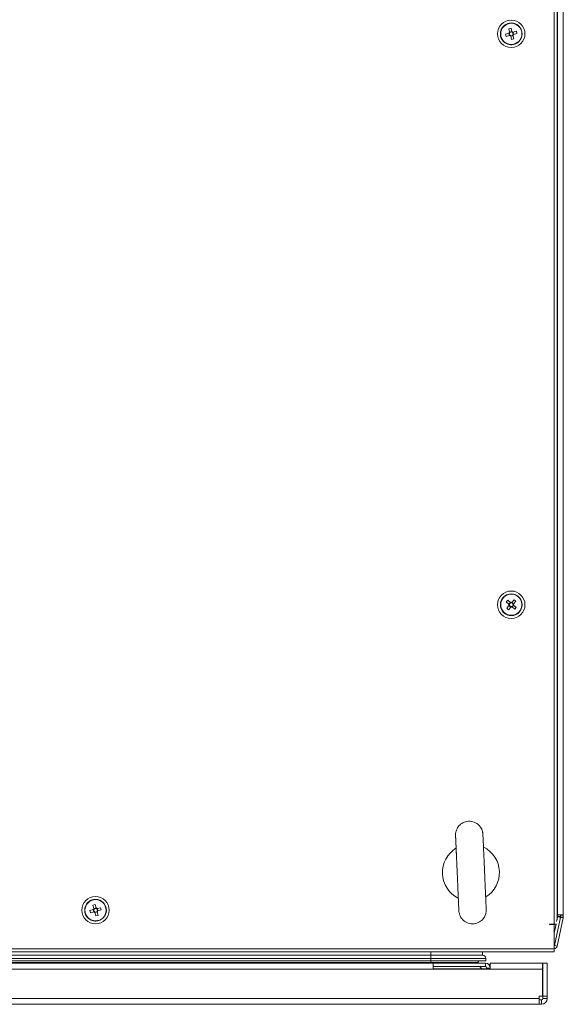
# Model space of a CAD drawing. Units: millimetres. Extents: x 63 to 8594, y 73 to 6078.
# Drawn here: x 2524 to 2762, y 4941 to 5372 of the extents above; entities that cross this region are included whole.
import ezdxf

# ---------------------------------------------------------------- set-up
doc = ezdxf.new("R2010")
doc.units = ezdxf.units.MM
doc.header["$LTSCALE"] = 5

msp = doc.modelspace()

# ---------------------------------------------------------------- linework, layer by layer
at = {"linetype": 'Continuous', "lineweight": 18}
for p, q in [((2758.27, 4976.13), (2758.27, 5755.93)), ((2759.52, 4978.09), (2759.52, 5754.17)), ((2759.78, 5752.03), (2759.78, 4980.23)), ((2759.78, 4980.23), (2759.78, 5752.03)), ((2762.28, 5752.03), (2762.28, 4980.23)), ((2738.35, 5368.27), (2739.35, 5368.53)), ((2738.54, 5370.7), (2738.54, 5370.7)), ((2738.56, 5370.59), (2738.56, 5370.59)), ((2739.35, 5368.53), (2739.73, 5367.06)), ((2739.35, 5368.53), (2739.73, 5367.06)), ((2736.97, 5365.91), (2738.44, 5366.29)), ((2737.23, 5364.91), (2736.97, 5365.91)), ((2738.7, 5365.3), (2737.23, 5364.91)), ((2737.23, 5364.91), (2738.7, 5365.3)), ((2738.74, 5366.8), (2738.35, 5368.27)), ((2738.7, 5365.3), (2738.44, 5366.29)), ((2738.95, 5365.36), (2738.7, 5365.3)), ((2738.74, 5366.8), (2739.73, 5367.06)), ((2740.2, 5365.26), (2739.21, 5365)), ((2739.59, 5363.53), (2739.21, 5365)), ((2739.73, 5367.06), (2739.8, 5366.82)), ((2740.14, 5365.51), (2740.2, 5365.26)), ((2740.59, 5363.79), (2740.2, 5365.26)), ((2740.21, 5365.26), (2740.59, 5363.79)), ((2740.24, 5366.77), (2741.71, 5367.15)), ((2740.24, 5366.77), (2740.5, 5365.77)), ((2740.5, 5365.77), (2740.26, 5365.7)), ((2741.97, 5366.15), (2740.5, 5365.77)), ((2741.97, 5366.15), (2740.5, 5365.77)), ((2741.71, 5367.15), (2741.97, 5366.15)), ((2740.59, 5363.79), (2739.59, 5363.53)), ((2740.38, 5361.47), (2740.38, 5361.47)), ((2740.4, 5361.37), (2740.4, 5361.37)), ((2759.52, 5359.81), (2759.77, 5359.69)), ((2759.77, 5359.68), (2759.77, 5122.6)), ((2759.77, 5122.6), (2759.77, 5359.68)), ((2738.54, 5120.7), (2738.54, 5120.7)), ((2738.56, 5120.59), (2738.56, 5120.59)), ((2759.77, 5122.6), (2759.52, 5122.44)), ((2737.29, 5117.26), (2737.97, 5118.03)), ((2738.43, 5116.26), (2737.29, 5117.26)), ((2737.47, 5114.53), (2738.47, 5115.67)), ((2738.25, 5113.85), (2737.47, 5114.53)), ((2737.97, 5118.03), (2739.11, 5117.03)), ((2737.97, 5118.03), (2739.11, 5117.03)), ((2739.25, 5114.99), (2738.25, 5113.85)), ((2738.25, 5113.85), (2739.25, 5114.99)), ((2738.43, 5116.26), (2739.11, 5117.03)), ((2739.25, 5114.99), (2738.47, 5115.67)), ((2739.11, 5117.03), (2739.3, 5116.87)), ((2739.41, 5115.18), (2739.25, 5114.99)), ((2739.7, 5117.07), (2740.7, 5118.22)), ((2739.7, 5117.07), (2740.47, 5116.39)), ((2740.51, 5115.81), (2739.83, 5115.03)), ((2740.98, 5114.03), (2739.83, 5115.03)), ((2740.47, 5116.39), (2740.31, 5116.2)), ((2740.32, 5115.97), (2740.51, 5115.81)), ((2741.47, 5117.54), (2740.47, 5116.39)), ((2741.47, 5117.54), (2740.47, 5116.39)), ((2740.51, 5115.81), (2741.65, 5114.81)), ((2741.65, 5114.81), (2740.51, 5115.81)), ((2740.7, 5118.22), (2741.47, 5117.54)), ((2741.65, 5114.81), (2740.98, 5114.03)), ((2740.38, 5111.47), (2740.38, 5111.47)), ((2740.4, 5111.37), (2740.4, 5111.37)), ((2759.52, 5109.81), (2759.77, 5109.69)), ((2759.77, 5109.68), (2759.77, 5017.6)), ((2759.77, 5017.6), (2759.77, 5109.68)), ((2759.77, 5017.6), (2759.52, 5017.44)), ((2759.52, 5004.81), (2759.77, 5004.69)), ((2759.77, 5004.68), (2759.77, 4980.23)), ((2759.77, 4980.23), (2759.77, 5004.68)), ((2556.15, 4984.47), (2557.15, 4984.73)), ((2556.34, 4986.9), (2556.34, 4986.9)), ((2556.36, 4986.79), (2556.36, 4986.79)), ((2557.15, 4984.73), (2557.53, 4983.26)), ((2557.15, 4984.73), (2557.53, 4983.26)), ((2554.77, 4982.11), (2556.24, 4982.49)), ((2555.03, 4981.11), (2554.77, 4982.11)), ((2556.5, 4981.5), (2555.03, 4981.11)), ((2555.03, 4981.11), (2556.5, 4981.5)), ((2556.54, 4983), (2556.15, 4984.47)), ((2556.5, 4981.5), (2556.24, 4982.49)), ((2556.75, 4981.56), (2556.5, 4981.5)), ((2556.54, 4983), (2557.53, 4983.26)), ((2558, 4981.46), (2557.01, 4981.2)), ((2557.39, 4979.73), (2557.01, 4981.2)), ((2557.53, 4983.26), (2557.6, 4983.02)), ((2557.94, 4981.71), (2558, 4981.46)), ((2558.39, 4979.99), (2558, 4981.46)), ((2558.01, 4981.46), (2558.39, 4979.99)), ((2558.04, 4982.97), (2559.51, 4983.35)), ((2558.04, 4982.97), (2558.3, 4981.97)), ((2558.3, 4981.97), (2558.06, 4981.9)), ((2559.77, 4982.35), (2558.3, 4981.97)), ((2559.77, 4982.35), (2558.3, 4981.97)), ((2559.51, 4983.35), (2559.77, 4982.35)), ((2558.39, 4979.99), (2557.39, 4979.73)), ((2558.18, 4977.67), (2558.18, 4977.67)), ((2558.2, 4977.57), (2558.2, 4977.57)), ((2756.27, 4976.13), (2758.27, 4976.13)), ((2756.27, 4976.13), (2756.27, 4976.03)), ((2756.27, 4976.13), (2758.27, 4976.13)), ((2759.11, 4976.13), (2758.27, 4972.21)), ((2758.27, 4976.13), (2758.27, 4976.13)), ((2759.36, 4976.13), (2758.27, 4976.13)), ((2758.27, 4976.13), (2758.32, 4976.13)), ((2760.97, 4979.12), (2758.34, 4966.75)), ((2761.07, 4979.1), (2758.43, 4966.72)), ((2759.02, 4969.51), (2761.06, 4979.1)), ((2759.02, 4975.76), (2759.1, 4976.13)), ((2759.79, 4979.37), (2759.36, 4977.34)), ((2759.52, 4978.11), (2759.79, 4979.37)), ((2762.24, 4978.85), (2759.61, 4966.48)), ((2759.78, 4980.23), (2759.77, 4980.23)), ((2759.77, 4980.23), (2759.77, 4980.23)), ((2762.28, 4980.23), (2759.78, 4980.23)), ((2759.78, 4980.23), (2759.78, 4980.23)), ((2759.79, 4979.37), (2760.97, 4979.12)), ((2759.79, 4979.37), (2759.79, 4979.37)), ((2759.8, 4979.5), (2759.8, 4980.23)), ((2759.8, 4979.5), (2759.81, 4979.5)), ((2759.81, 4980.23), (2759.81, 4979.5)), ((2759.81, 4979.5), (2761.01, 4979.5)), ((2761.01, 4980.23), (2761.01, 4979.5)), ((2761.07, 4979.1), (2761.06, 4979.1)), ((2761.07, 4980.13), (2761.07, 4980.23)), ((2761.07, 4979.3), (2761.07, 4980.13)), ((2761.07, 4980.13), (2761.07, 4980.13)), ((2761.08, 4979.3), (2761.07, 4979.3)), ((2761.07, 4979.23), (2761.07, 4979.3)), ((2761.08, 4979.23), (2761.07, 4979.23)), ((2761.09, 4979.1), (2761.07, 4979.1)), ((2761.08, 4980.13), (2761.08, 4980.23)), ((2761.08, 4980.13), (2761.08, 4980.13)), ((2761.08, 4980.13), (2761.08, 4979.3)), ((2762.28, 4980.13), (2761.08, 4980.13)), ((2761.08, 4979.3), (2761.08, 4979.23)), ((2762.28, 4979.23), (2761.08, 4979.23)), ((2762.24, 4978.85), (2761.09, 4979.1)), ((2762.28, 4980.23), (2762.28, 4980.13)), ((2762.28, 4980.13), (2762.28, 4979.23)), ((2756.27, 4976.03), (2758.27, 4976.03)), ((2758.27, 4965.28), (2758.27, 4976.03)), ((2759.02, 4975.76), (2759.02, 4976.07)), ((2759.02, 4969.51), (2759.02, 4969.97)), ((1956.27, 4965.28), (2758.27, 4965.28)), ((1956.27, 4964.03), (2758.27, 4964.03)), ((2704.27, 4964.03), (2704.27, 4962.53)), ((2726.86, 4964.03), (2726.86, 4962.53)), ((2739.18, 4964.03), (2739.18, 4963.98)), ((2739.19, 4963.98), (2739.18, 4963.98)), ((2739.19, 4964.03), (2739.19, 4963.98)), ((2739.21, 4963.98), (2739.19, 4963.98)), ((2739.22, 4964.03), (2739.22, 4963.98)), ((2739.22, 4964.03), (2739.22, 4963.98)), ((2739.22, 4964.03), (2739.22, 4963.98)), ((2739.22, 4964.03), (2739.22, 4963.98)), ((2739.22, 4963.98), (2739.22, 4963.98)), ((2748.52, 4963.98), (2739.22, 4963.98)), ((2748.55, 4963.98), (2748.51, 4963.98)), ((2748.52, 4963.98), (2748.52, 4964.03)), ((2748.55, 4963.98), (2748.55, 4964.03)), ((2758.34, 4966.75), (2758.27, 4966.76)), ((2758.38, 4965.48), (2758.27, 4965.49)), ((2758.38, 4965.48), (2758.39, 4965.48)), ((2758.51, 4967.08), (2758.41, 4967.09)), ((2758.51, 4967.08), (2758.41, 4967.09)), ((2758.43, 4966.72), (2758.51, 4967.08)), ((2758.43, 4966.72), (2759.61, 4966.48)), ((2758.43, 4966.72), (2758.43, 4966.72)), ((2705.27, 4959.03), (1959.94, 4959.03)), ((1983.27, 4962.53), (2704.27, 4962.53)), ((1983.27, 4961.03), (2704.27, 4961.03)), ((1983.27, 4960.03), (2704.27, 4960.03)), ((1983.27, 4959.36), (2704.27, 4959.36)), ((2704.27, 4962.53), (2726.86, 4962.53)), ((2704.27, 4961.03), (2704.27, 4960.03)), ((2704.27, 4961.03), (2728.36, 4961.03)), ((2704.27, 4960.03), (2728.36, 4960.03)), ((2704.27, 4960.03), (2704.27, 4959.36)), ((2704.27, 4959.36), (2724.84, 4959.36)), ((2704.27, 4959.36), (2704.27, 4959.03)), ((2705.27, 4957.53), (2705.27, 4959.03)), ((2728.17, 4959.03), (2705.27, 4959.03)), ((2705.27, 4959.03), (2705.27, 4959.03)), ((2725.32, 4960.03), (2724.84, 4959.36)), ((2728.17, 4957.53), (2728.17, 4959.03)), ((2728.36, 4961.03), (2728.36, 4960.03)), ((2730.26, 4959.03), (2730.26, 4957.07)), ((2730.27, 4959.03), (2730.26, 4959.03)), ((2730.26, 4959.03), (2730.26, 4957.07)), ((2753.09, 4959.03), (2730.27, 4959.03)), ((2730.27, 4957.03), (2730.27, 4959.03)), ((2730.27, 4959.03), (2730.27, 4957.03)), ((2730.27, 4959.03), (2730.27, 4959.03)), ((2753.26, 4959.03), (2753.26, 4944.63)), ((2753.26, 4959.03), (2753.26, 4959.03)), ((2753.26, 4959.03), (2753.26, 4956.03)), ((2753.26, 4956.03), (2753.26, 4959.03)), ((2753.26, 4959.03), (2753.27, 4959.03)), ((2753.26, 4959.03), (2753.26, 4959.03)), ((2753.27, 4944.63), (2753.27, 4959.03)), ((2753.27, 4959.03), (2755.27, 4959.03)), ((2753.27, 4959.03), (2753.27, 4956.03)), ((2753.27, 4956.03), (2753.27, 4959.03)), ((2753.27, 4959.03), (2753.27, 4959.03)), ((2753.27, 4959.03), (2753.27, 4956.03)), ((2753.27, 4956.03), (2753.27, 4959.03)), ((2753.27, 4959.03), (2753.27, 4959.03)), ((2753.27, 4959.03), (2753.27, 4956.03)), ((2753.27, 4956.03), (2753.27, 4959.03)), ((2753.27, 4959.03), (2753.27, 4959.03)), ((2753.27, 4959.03), (2753.27, 4959.03)), ((2753.27, 4959.03), (2753.27, 4959.03)), ((2753.27, 4959.03), (2753.27, 4959.03)), ((2755.27, 4944.63), (2755.27, 4959.03)), ((2753.09, 4956.43), (1959.45, 4956.43)), ((2705.27, 4957.53), (2728.17, 4957.53)), ((2705.27, 4957.53), (2705.27, 4957.53)), ((2705.27, 4957.53), (2705.27, 4956.53)), ((2730.27, 4956.53), (2705.27, 4956.53)), ((2725.75, 4957.53), (2726.53, 4956.53)), ((2728.76, 4956.93), (2728.77, 4956.93)), ((2728.76, 4956.53), (2728.76, 4956.93)), ((2730.27, 4956.93), (2728.77, 4956.93)), ((2728.77, 4956.53), (2728.77, 4956.93)), ((2730.27, 4957.03), (2730.27, 4957.03)), ((2730.27, 4957.03), (2730.27, 4957.03)), ((2753.09, 4944.63), (2753.09, 4956.43)), ((2753.26, 4956.03), (2753.26, 4956.03)), ((2753.27, 4956.03), (2753.27, 4956.03)), ((2753.27, 4956.03), (2753.27, 4956.03)), ((2753.27, 4956.03), (2753.27, 4956.03)), ((1960.87, 4943.63), (2751.67, 4943.63)), ((2751.67, 4944.63), (2753.09, 4944.63)), ((2751.67, 4944.63), (2751.67, 4943.63)), ((2751.67, 4943.03), (2752.67, 4943.03)), ((2752.67, 4943.03), (2752.67, 4941.03)), ((2753.26, 4944.63), (2753.26, 4943.63)), ((2753.26, 4944.63), (2753.26, 4944.63)), ((2753.27, 4943.63), (2753.26, 4943.63)), ((2753.27, 4944.63), (2755.27, 4944.63)), ((2753.27, 4943.63), (2753.27, 4944.63)), ((2753.27, 4944.63), (2753.27, 4944.63)), ((2753.27, 4943.63), (2755.27, 4943.63)), ((2755.27, 4943.63), (2755.27, 4944.63)), ((1960.87, 4941.03), (2751.67, 4941.03)), ((2751.67, 4941.03), (2752.67, 4941.03))]:
    msp.add_line(p, q, dxfattribs=at)
at = {"linetype": 'Continuous', "lineweight": 18, "flags": 128}
for points in [[(2758.27, 4965.28), (2758.27, 4964.8), (2758.27, 4964.4), (2758.27, 4964.13), (2758.27, 4964.03)], [(2704.27, 4962.53), (2704.27, 4962.5), (2704.27, 4962.42), (2704.27, 4962.28), (2704.27, 4962.09), (2704.27, 4961.87), (2704.27, 4961.61), (2704.27, 4961.32), (2704.27, 4961.03)], [(2718.32, 4959.36), (2718.28, 4959.23), (2718.26, 4959.03)], [(2730.26, 4957.07), (2730.26, 4957.5), (2730.26, 4957.93), (2730.26, 4958.31), (2730.26, 4958.61), (2730.26, 4958.84), (2730.26, 4958.98), (2730.26, 4959.03)], [(2730.27, 4956.53), (2730.27, 4957.02), (2730.27, 4957.5), (2730.27, 4957.93), (2730.27, 4958.31), (2730.27, 4958.61), (2730.27, 4958.84), (2730.27, 4958.98), (2730.27, 4959.03)], [(2753.09, 4959.03), (2753.09, 4958.98), (2753.09, 4958.83), (2753.09, 4958.59), (2753.09, 4958.27), (2753.09, 4957.88), (2753.09, 4957.43), (2753.09, 4956.94), (2753.09, 4956.43)], [(2730.27, 4956.53), (2730.27, 4956.57), (2730.27, 4956.68), (2730.27, 4956.78), (2730.27, 4956.86), (2730.27, 4956.94), (2730.27, 4956.99), (2730.27, 4957.02), (2730.27, 4957.03)], [(2751.67, 4941.03), (2751.67, 4941.08), (2751.67, 4941.23), (2751.67, 4941.47), (2751.67, 4941.79), (2751.67, 4942.19), (2751.67, 4942.64), (2751.67, 4943.12), (2751.67, 4943.63)]]:
    msp.add_lwpolyline(points, dxfattribs=at)
at = {"linetype": 'Continuous', "lineweight": 18}
for centre, radius in [((2739.47, 5366.03), 6), ((2739.47, 5366.03), 4.76), ((2739.47, 5366.03), 4.66), ((2739.47, 5366.03), 4.65), ((2739.47, 5116.03), 6), ((2739.47, 5116.03), 4.76), ((2739.47, 5116.03), 4.66), ((2739.47, 5116.03), 4.65), ((2557.27, 4982.23), 6), ((2557.27, 4982.23), 4.76), ((2557.27, 4982.23), 4.66), ((2557.27, 4982.23), 4.65)]:
    msp.add_circle(centre, radius, dxfattribs=at)
for centre, radius, start, end in [((2739.47, 5366.03), 4.76, 101.3099, 281.3099), ((2739.47, 5366.03), 4.65, 101.3099, 281.3099), ((2739.47, 5366.03), 4.66, 281.3099, 101.3099), ((2739.47, 5366.03), 1.06, 133.5935, 165.7131), ((2739.47, 5366.03), 0.851, 157.4122, 231.8944), ((2739.47, 5366.03), 0.851, 141.8944, 157.4122), ((2739.47, 5366.03), 1.06, 223.5935, 255.7131), ((2739.47, 5366.03), 0.851, 67.4122, 141.8944), ((2739.47, 5366.03), 0.851, 231.8944, 247.4122), ((2739.47, 5366.03), 0.851, 247.4122, 321.8944), ((2739.47, 5366.03), 1.06, 43.5935, 75.7131), ((2739.47, 5366.03), 0.851, 51.8944, 67.4122), ((2739.47, 5366.03), 0.851, 337.4122, 51.8944), ((2739.47, 5366.03), 0.851, 321.8944, 337.4122), ((2739.47, 5366.03), 1.06, 313.5935, 345.7131), ((2739.47, 5116.03), 4.76, 101.3099, 281.3099), ((2739.47, 5116.03), 4.65, 101.3099, 281.3099), ((2739.47, 5116.03), 4.66, 320.3677, 101.3099), ((2739.47, 5116.03), 1.06, 167.7679, 199.8875), ((2739.47, 5116.03), 0.851, 101.5866, 176.0688), ((2739.47, 5116.03), 0.851, 176.0688, 191.5866), ((2739.47, 5116.03), 0.851, 191.5866, 266.0688), ((2739.47, 5116.03), 1.06, 77.7679, 109.8875), ((2739.47, 5116.03), 1.06, 257.7679, 289.8875), ((2739.47, 5116.03), 0.851, 86.0688, 101.5866), ((2739.47, 5116.03), 0.851, 266.0688, 281.5866), ((2739.47, 5116.03), 0.851, 11.5866, 86.0688), ((2739.47, 5116.03), 0.851, 281.5866, 356.0688), ((2739.47, 5116.03), 0.851, 356.0688, 11.5866), ((2739.47, 5116.03), 1.06, 347.7679, 19.8875), ((2739.47, 5116.03), 4.66, 281.3099, 320.3677), ((2721.77, 4998.73), 12.5, 121.4923, 243.6722), ((2721.77, 4998.73), 12.5, 121.4923, 243.6723), ((2721.77, 4998.73), 12.5, 301.4302, 63.3874), ((2557.27, 4982.23), 4.76, 101.3099, 281.3099), ((2557.27, 4982.23), 4.65, 101.3099, 281.3099), ((2557.27, 4982.23), 4.66, 281.3099, 101.3099), ((2557.27, 4982.23), 1.06, 133.5935, 165.7131), ((2557.27, 4982.23), 0.851, 157.4122, 231.8944), ((2557.27, 4982.23), 0.851, 141.8944, 157.4122), ((2557.27, 4982.23), 1.06, 223.5935, 255.7131), ((2557.27, 4982.23), 0.851, 67.4122, 141.8944), ((2557.27, 4982.23), 0.851, 231.8944, 247.4122), ((2557.27, 4982.23), 0.851, 247.4122, 321.8944), ((2557.27, 4982.23), 1.06, 43.5935, 75.7131), ((2557.27, 4982.23), 0.851, 51.8944, 67.4122), ((2557.27, 4982.23), 0.851, 337.4122, 51.8944), ((2557.27, 4982.23), 0.851, 321.8944, 337.4122), ((2557.27, 4982.23), 1.06, 313.5935, 345.7131), ((2759.2, 4979.5), 0.6, 348, 360), ((2759.21, 4979.5), 0.6, 348, 360), ((2759.21, 4979.5), 1.8, 348, 360), ((2760.47, 4979.23), 0.6, 348, 360), ((2760.48, 4979.23), 0.6, 348, 360), ((2760.48, 4979.23), 1.8, 348, 360), ((2758.39, 4966.73), 1.25, 264.7495, 348), ((2758.39, 4966.73), 0.05, 168, 348), ((2758.38, 4966.73), 0.05, 272.6218, 348), ((2726.86, 4961.03), 1.5, 360, 90), ((2728.17, 4956.93), 2.1, 360, 90), ((2728.16, 4956.93), 0.6, 360, 90), ((2728.17, 4956.93), 0.6, 360, 90), ((2752.66, 4943.63), 0.6, 270, 360), ((2752.67, 4943.63), 2.6, 270, 360), ((2752.67, 4943.63), 0.6, 270, 360)]:
    msp.add_arc(centre, radius, start, end, dxfattribs=at)
for points in [[(2738.44, 5366.29), (2738.52, 5366.31), (2738.6, 5366.34), (2738.69, 5366.36)], [(2738.7, 5365.3), (2738.78, 5365.32), (2738.86, 5365.34), (2738.95, 5365.36)], [(2738.74, 5366.8), (2738.76, 5366.72), (2738.78, 5366.64), (2738.8, 5366.56)], [(2739.21, 5365), (2739.19, 5365.08), (2739.17, 5365.16), (2739.14, 5365.25)], [(2739.73, 5367.06), (2739.75, 5366.98), (2739.78, 5366.9), (2739.8, 5366.82)], [(2740.24, 5366.77), (2740.16, 5366.75), (2740.08, 5366.72), (2740, 5366.7)], [(2740.21, 5365.26), (2740.18, 5365.34), (2740.16, 5365.42), (2740.14, 5365.51)], [(2740.5, 5365.77), (2740.42, 5365.75), (2740.34, 5365.73), (2740.26, 5365.7)], [(2738.43, 5116.26), (2738.49, 5116.2), (2738.56, 5116.15), (2738.62, 5116.09)], [(2738.47, 5115.67), (2738.52, 5115.73), (2738.58, 5115.79), (2738.64, 5115.86)], [(2739.11, 5117.03), (2739.17, 5116.98), (2739.23, 5116.92), (2739.3, 5116.87)], [(2739.25, 5114.99), (2739.3, 5115.05), (2739.35, 5115.12), (2739.41, 5115.18)], [(2739.7, 5117.07), (2739.64, 5117.01), (2739.59, 5116.95), (2739.53, 5116.88)], [(2739.83, 5115.03), (2739.77, 5115.08), (2739.71, 5115.14), (2739.64, 5115.2)], [(2740.47, 5116.39), (2740.42, 5116.33), (2740.36, 5116.27), (2740.31, 5116.2)], [(2740.51, 5115.81), (2740.45, 5115.86), (2740.39, 5115.91), (2740.32, 5115.97)], [(2556.24, 4982.49), (2556.32, 4982.51), (2556.4, 4982.54), (2556.49, 4982.56)], [(2556.5, 4981.5), (2556.58, 4981.52), (2556.66, 4981.54), (2556.75, 4981.56)], [(2556.54, 4983), (2556.56, 4982.92), (2556.58, 4982.84), (2556.6, 4982.76)], [(2557.01, 4981.2), (2556.99, 4981.28), (2556.97, 4981.36), (2556.94, 4981.45)], [(2557.53, 4983.26), (2557.55, 4983.18), (2557.58, 4983.1), (2557.6, 4983.02)], [(2558.04, 4982.97), (2557.96, 4982.95), (2557.88, 4982.92), (2557.8, 4982.9)], [(2558.01, 4981.46), (2557.98, 4981.54), (2557.96, 4981.62), (2557.94, 4981.71)], [(2558.3, 4981.97), (2558.22, 4981.95), (2558.14, 4981.93), (2558.06, 4981.9)]]:
    msp.add_open_spline(points, degree=3, dxfattribs=at)
for points, knots in [([(2727.77, 4999), (2727.75, 4999.39), (2727.7, 5000.55), (2727.61, 5002.46), (2727.52, 5004.66), (2727.43, 5006.75), (2727.34, 5008.69), (2727.26, 5010.45), (2727.2, 5011.98), (2727.14, 5013.27), (2727.09, 5014.29), (2727.06, 5015.01), (2727.05, 5015.36), (2727.04, 5015.46), (2727.04, 5015.48), (2727.04, 5015.48), (2727.04, 5015.49), (2727.04, 5015.49), (2727.04, 5015.5), (2727.04, 5015.53), (2727.04, 5015.58), (2727.03, 5015.71), (2727.01, 5015.92), (2726.96, 5016.27), (2726.82, 5016.91), (2726.54, 5017.71), (2726, 5018.66), (2725.29, 5019.52), (2724.35, 5020.27), (2723.26, 5020.84), (2722.02, 5021.18), (2720.7, 5021.26), (2719.4, 5021.04), (2718.24, 5020.56), (2717.28, 5019.93), (2716.52, 5019.19), (2715.94, 5018.41), (2715.54, 5017.64), (2715.28, 5016.91), (2715.13, 5016.27), (2715.06, 5015.74), (2715.05, 5015.36), (2715.05, 5015.13), (2715.05, 5015.01), (2715.05, 5014.97), (2715.05, 5014.97), (2715.05, 5014.96), (2715.05, 5014.96), (2715.05, 5014.95), (2715.05, 5014.95), (2715.06, 5014.91), (2715.07, 5014.66), (2715.09, 5014.03), (2715.13, 5013.1), (2715.19, 5011.9), (2715.25, 5010.44), (2715.33, 5008.74), (2715.38, 5007.49), (2715.41, 5006.79), (2715.41, 5006.76)], [0, 0, 0, 0, 0.0193678, 0.0562512, 0.093156, 0.1300608, 0.1669657, 0.2038705, 0.2407754, 0.2776803, 0.3145854, 0.3514908, 0.3883972, 0.4068648, 0.4161175, 0.4173761, 0.4180434, 0.4182703, 0.4184406, 0.4186804, 0.4195493, 0.4212217, 0.4246926, 0.4299317, 0.438498, 0.4559867, 0.4711661, 0.4912235, 0.5094296, 0.5294371, 0.5501785, 0.5712385, 0.5933487, 0.6134053, 0.6318159, 0.6487901, 0.6643722, 0.678506, 0.6910505, 0.7017842, 0.7104192, 0.7166645, 0.7204049, 0.7218947, 0.7221179, 0.7222608, 0.7224174, 0.7226743, 0.7232592, 0.7253955, 0.7391838, 0.7770868, 0.8140128, 0.8509198, 0.8878253, 0.9247304, 0.9616353, 0.9985402, 1, 1, 1, 1]), ([(2715.05, 5014.95), (2715.05, 5014.95), (2715.05, 5014.95), (2715.05, 5014.91), (2715.06, 5014.74), (2715.09, 5014.22), (2715.12, 5013.38), (2715.17, 5012.25), (2715.23, 5010.85), (2715.31, 5009.22), (2715.39, 5007.38), (2715.47, 5005.38), (2715.57, 5003.24), (2715.66, 5001.04), (2715.73, 4999.44), (2715.79, 4998.19), (2715.85, 4996.91), (2715.93, 4995), (2716.03, 4992.81), (2716.12, 4990.72), (2716.2, 4988.77), (2716.28, 4987.02), (2716.35, 4985.48), (2716.4, 4984.19), (2716.45, 4983.18), (2716.48, 4982.45), (2716.5, 4982.11), (2716.5, 4982), (2716.5, 4981.99), (2716.5, 4981.99)], [0, 0, 0, 0, 0.000158, 0.013567, 0.051189, 0.095444, 0.139834, 0.18423, 0.228627, 0.273024, 0.317422, 0.361819, 0.406217, 0.450615, 0.492687, 0.499996, 0.523296, 0.567668, 0.612066, 0.656464, 0.700861, 0.745259, 0.789656, 0.834054, 0.878451, 0.922848, 0.967243, 0.989444, 1, 1, 1, 1]), ([(2716.14, 4990.21), (2716.15, 4989.97), (2716.19, 4989.06), (2716.25, 4987.65), (2716.32, 4986.02), (2716.38, 4984.64), (2716.43, 4983.52), (2716.47, 4982.69), (2716.49, 4982.15), (2716.5, 4982.01), (2716.5, 4981.98), (2716.5, 4981.98), (2716.5, 4981.97), (2716.5, 4981.97), (2716.5, 4981.96), (2716.51, 4981.84), (2716.54, 4981.39), (2716.7, 4980.56), (2717.1, 4979.55), (2717.7, 4978.59), (2718.46, 4977.75), (2719.44, 4977.04), (2720.57, 4976.52), (2721.83, 4976.24), (2723.15, 4976.23), (2724.42, 4976.52), (2725.54, 4977.03), (2726.45, 4977.69), (2727.17, 4978.44), (2727.7, 4979.22), (2728.07, 4979.99), (2728.31, 4980.7), (2728.43, 4981.32), (2728.49, 4981.82), (2728.5, 4982.17), (2728.5, 4982.37), (2728.49, 4982.46), (2728.49, 4982.49), (2728.49, 4982.5), (2728.49, 4982.5), (2728.49, 4982.5), (2728.49, 4982.51), (2728.49, 4982.51), (2728.49, 4982.56), (2728.48, 4982.81), (2728.45, 4983.44), (2728.41, 4984.36), (2728.36, 4985.57), (2728.29, 4987.03), (2728.22, 4988.72), (2728.13, 4990.6), (2728.04, 4992.65), (2727.95, 4994.82), (2727.86, 4996.95), (2727.79, 4998.35), (2727.77, 4999)], [0, 0, 0, 0, 0.013027, 0.049923, 0.086819, 0.123715, 0.160612, 0.197508, 0.234405, 0.271306, 0.275931, 0.277524, 0.277812, 0.277997, 0.278171, 0.278557, 0.283638, 0.300142, 0.319338, 0.335819, 0.354972, 0.373779, 0.394007, 0.41485, 0.43594, 0.45755, 0.477207, 0.495286, 0.511949, 0.527215, 0.54101, 0.553173, 0.563467, 0.571595, 0.577284, 0.580496, 0.581483, 0.5817, 0.581843, 0.582, 0.582257, 0.582846, 0.585004, 0.598919, 0.636786, 0.673702, 0.710601, 0.747497, 0.784394, 0.82129, 0.858186, 0.895082, 0.931978, 0.968874, 1, 1, 1, 1]), ([(2728.49, 4982.51), (2728.49, 4982.51), (2728.49, 4982.51), (2728.49, 4982.53), (2728.49, 4982.62), (2728.48, 4982.66)], [0, 0, 0, 0, 0.018942, 0.444964, 1, 1, 1, 1])]:
    msp.add_open_spline(points, degree=3, knots=knots, dxfattribs=at)

doc.saveas('drawing.dxf')
